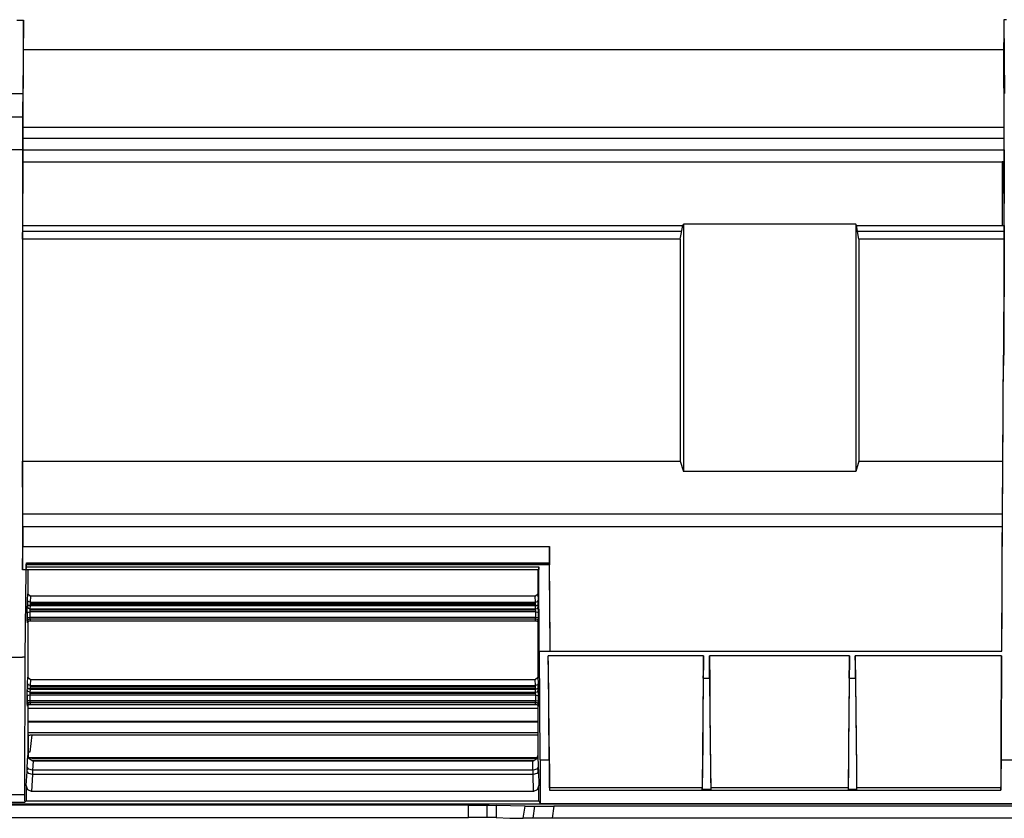
# Model space of a CAD drawing. Units: millimetres. Extents: x 2108 to 12326, y -809 to 1482.
# Drawn here: x 3498 to 3684, y -427 to -276 of the extents above; entities that cross this region are included whole.
import ezdxf

# ---------------------------------------------------------------- set-up
doc = ezdxf.new("R2010")
doc.units = ezdxf.units.MM
doc.layers.add('TFR-TRI', color=7, linetype='CONTINUOUS', true_color=0xffffff)

msp = doc.modelspace()

# ---------------------------------------------------------------- linework, layer by layer
at = {"layer": 'TFR-TRI', "linetype": 'Continuous'}
for p, q in [((3497.5, -276.39), (3498.57, -276.39)), ((3498.57, -276.39), (3498.64, -276.39)), ((3498.72, -276.39), (3498.58, -290.19)), ((3498.64, -276.39), (3498.72, -276.39)), ((3498.72, -279.23), (3498.72, -276.39)), ((3683.49, -276.31), (3683.47, -279.13)), ((3683.49, -276.31), (3683.6, -290.19)), ((3683.96, -276.31), (3683.49, -276.31)), ((3498.73, -282.03), (3498.72, -279.23)), ((3683.47, -279.13), (3683.44, -281.92)), ((3498.65, -296.56), (3498.73, -282.03)), ((3498.73, -281.92), (3683.44, -281.92)), ((3683.44, -281.92), (3683.49, -296.56)), ((3496.56, -290.19), (3498.58, -290.19)), ((3498.58, -290.19), (3498.55, -293.29)), ((3496.59, -294.58), (3498.55, -294.58)), ((3498.55, -293.29), (3498.54, -296.91)), ((3498.65, -296.56), (3683.49, -296.56)), ((3498.65, -298.71), (3498.65, -296.56)), ((3683.49, -296.56), (3683.49, -298.71)), ((3498.54, -296.91), (3498.53, -300.79)), ((3683.49, -298.69), (3498.65, -298.69)), ((3498.65, -300.88), (3498.65, -298.71)), ((3683.49, -298.71), (3683.48, -300.88)), ((3498.53, -300.79), (3496.6, -300.79)), ((3498.53, -300.79), (3498.53, -379.92)), ((3498.66, -303.06), (3498.65, -300.88)), ((3683.48, -300.88), (3498.65, -300.88)), ((3683.48, -300.88), (3683.46, -303.06)), ((3683.48, -341.46), (3683.62, -300.79)), ((3498.58, -315.05), (3498.66, -303.06)), ((3498.66, -303.06), (3683.18, -303.06)), ((3683.46, -303.06), (3683.18, -303.06)), ((3683.18, -303.06), (3683.18, -315.05)), ((3683.52, -315.05), (3683.46, -303.06)), ((3498.57, -317.65), (3498.58, -315.05)), ((3498.58, -315.05), (3622.99, -315.05)), ((3622.51, -317.65), (3622.99, -315.05)), ((3622.99, -315.05), (3623.09, -314.81)), ((3623.09, -314.81), (3623.09, -361.38)), ((3655.59, -314.81), (3623.09, -314.81)), ((3655.69, -315.05), (3655.59, -314.81)), ((3655.59, -314.81), (3655.59, -361.38)), ((3655.69, -315.05), (3683.18, -315.05)), ((3656.17, -317.65), (3655.69, -315.05)), ((3683.18, -315.05), (3683.35, -315.05)), ((3683.35, -315.05), (3683.52, -315.05)), ((3683.52, -315.05), (3683.52, -317.65)), ((3622.65, -316.22), (3498.57, -316.22)), ((3683.52, -316.22), (3656.03, -316.22)), ((3498.57, -317.65), (3498.57, -359.45)), ((3622.51, -317.65), (3498.57, -317.65)), ((3622.51, -317.65), (3622.51, -359.45)), ((3683.52, -317.65), (3656.17, -317.65)), ((3656.17, -317.65), (3656.17, -359.45)), ((3683.52, -317.65), (3683.45, -339.46)), ((3683.36, -349.45), (3683.41, -339.46)), ((3683.41, -339.46), (3683.45, -339.46)), ((3683.41, -339.46), (3683.41, -339.96)), ((3683.48, -341.46), (3683.45, -339.46)), ((3683.41, -340.96), (3683.4, -341.46)), ((3683.41, -339.96), (3683.41, -340.46)), ((3683.41, -340.46), (3683.41, -340.96)), ((3683.37, -346.56), (3683.4, -341.46)), ((3683.48, -341.46), (3683.4, -341.46)), ((3683.34, -351.66), (3683.37, -346.56)), ((3683.3, -359.45), (3683.36, -349.45)), ((3683.29, -360.14), (3683.34, -351.66)), ((3498.62, -369.38), (3498.57, -359.45)), ((3498.57, -359.45), (3622.51, -359.45)), ((3622.51, -359.45), (3623.09, -361.38)), ((3656.17, -359.45), (3655.59, -361.38)), ((3656.17, -359.45), (3683.3, -359.45)), ((3683.28, -361.93), (3683.3, -359.45)), ((3655.59, -361.38), (3623.09, -361.38)), ((3683.24, -368.62), (3683.29, -360.14)), ((3683.27, -364.41), (3683.28, -361.93)), ((3683.25, -366.89), (3683.27, -364.41)), ((3683.24, -369.38), (3683.25, -366.89)), ((3683.19, -377.1), (3683.24, -368.62)), ((3498.58, -371.76), (3498.62, -369.38)), ((3498.62, -369.38), (3683.24, -369.38)), ((3683.23, -369.97), (3683.24, -369.38)), ((3683.23, -370.57), (3683.23, -369.97)), ((3683.23, -371.16), (3683.23, -370.57)), ((3498.58, -371.76), (3498.6, -375.5)), ((3498.58, -371.76), (3683.22, -371.76)), ((3683.18, -379.36), (3683.22, -371.76)), ((3683.22, -371.76), (3683.23, -371.16)), ((3498.53, -379.92), (3498.6, -375.5)), ((3498.6, -375.5), (3597.83, -375.5)), ((3597.83, -375.5), (3597.83, -376.27)), ((3597.86, -379.83), (3597.83, -375.5)), ((3597.83, -376.27), (3597.84, -377.04)), ((3597.84, -377.04), (3597.84, -377.8)), ((3597.84, -377.8), (3597.85, -378.57)), ((3683.14, -385.59), (3683.19, -377.1)), ((3499.19, -379.92), (3498.53, -379.92)), ((3499.19, -379.92), (3499, -396.39)), ((3499.28, -378.57), (3499.19, -379.92)), ((3499.26, -378.98), (3499.28, -378.57)), ((3499.26, -379.34), (3499.26, -378.98)), ((3597.85, -378.98), (3499.26, -378.98)), ((3499.26, -379.34), (3595.84, -379.34)), ((3499.27, -379.84), (3499.26, -379.34)), ((3499.27, -378.71), (3597.85, -378.71)), ((3499.27, -379.84), (3595.83, -379.84)), ((3499.28, -378.57), (3597.85, -378.57)), ((3499.57, -379.84), (3499.57, -384.42)), ((3595.68, -379.84), (3595.68, -384.42)), ((3595.84, -379.34), (3595.83, -379.84)), ((3595.93, -395.23), (3595.84, -379.34)), ((3597.85, -378.57), (3597.85, -378.62)), ((3597.85, -378.62), (3597.85, -378.68)), ((3597.85, -378.68), (3597.85, -378.75)), ((3597.85, -378.75), (3597.85, -378.83)), ((3597.85, -378.83), (3597.85, -378.91)), ((3597.85, -378.91), (3597.85, -378.98)), ((3597.88, -382.18), (3597.85, -378.98)), ((3597.89, -384.17), (3597.86, -379.83)), ((3683.13, -386.97), (3683.18, -379.36)), ((3597.9, -385.38), (3597.88, -382.18)), ((3499.47, -386.51), (3499.5, -385.6)), ((3499.5, -385.6), (3499.57, -384.42)), ((3499.64, -385.89), (3499.5, -385.6)), ((3499.57, -384.42), (3500.06, -384.9)), ((3500, -386.02), (3499.64, -385.89)), ((3500.06, -384.9), (3500, -386.02)), ((3595.18, -384.9), (3500.06, -384.9)), ((3595.18, -384.9), (3595.68, -384.42)), ((3595.22, -386.02), (3595.18, -384.9)), ((3595.22, -386.02), (3595.57, -385.89)), ((3595.57, -385.89), (3595.72, -385.6)), ((3595.68, -384.42), (3595.72, -385.6)), ((3595.72, -385.6), (3595.73, -386.51)), ((3597.98, -395.23), (3597.89, -384.17)), ((3597.91, -386.61), (3597.9, -385.38)), ((3683.12, -390.41), (3683.14, -385.59)), ((3499.43, -387.99), (3499.45, -386.89)), ((3499.45, -386.89), (3499.47, -386.51)), ((3499.45, -386.89), (3499.6, -387.16)), ((3499.47, -386.51), (3499.47, -386.51)), ((3499.47, -386.51), (3499.48, -386.54)), ((3499.48, -386.54), (3499.5, -386.57)), ((3499.5, -386.01), (3499.49, -386.56)), ((3499.52, -386.04), (3499.5, -386.01)), ((3499.5, -386.57), (3499.54, -386.61)), ((3499.52, -386.59), (3499.52, -386.04)), ((3499.54, -386.61), (3499.61, -386.64)), ((3499.6, -387.16), (3499.95, -387.28)), ((3499.78, -386.61), (3499.61, -386.64)), ((3499.61, -386.64), (3499.97, -386.7)), ((3499.78, -386.66), (3499.71, -386.62)), ((3499.97, -386.59), (3499.78, -386.61)), ((3499.86, -386.68), (3499.78, -386.66)), ((3499.91, -386.69), (3499.86, -386.68)), ((3499.97, -386.69), (3499.91, -386.69)), ((3499.95, -387.28), (3499.93, -387.84)), ((3595.25, -387.5), (3499.93, -387.5)), ((3499.98, -386.7), (3499.95, -387.28)), ((3499.95, -387.28), (3595.24, -387.28)), ((3500, -386.02), (3499.97, -386.59)), ((3499.97, -386.59), (3499.97, -386.7)), ((3595.23, -386.59), (3499.97, -386.59)), ((3499.97, -386.7), (3499.98, -386.7)), ((3499.98, -386.23), (3595.23, -386.23)), ((3595.23, -386.7), (3499.98, -386.7)), ((3500, -386.02), (3595.22, -386.02)), ((3595.23, -386.59), (3595.22, -386.02)), ((3595.23, -386.7), (3595.23, -386.59)), ((3595.23, -386.59), (3595.43, -386.61)), ((3595.23, -386.7), (3595.6, -386.65)), ((3595.24, -387.28), (3595.23, -386.7)), ((3595.23, -386.7), (3595.23, -386.7)), ((3595.26, -386.69), (3595.24, -386.69)), ((3595.24, -387.28), (3595.59, -387.17)), ((3595.25, -387.84), (3595.24, -387.28)), ((3595.29, -386.69), (3595.26, -386.69)), ((3595.36, -386.68), (3595.29, -386.69)), ((3595.43, -386.65), (3595.36, -386.68)), ((3595.43, -386.61), (3595.6, -386.65)), ((3595.5, -386.62), (3595.43, -386.65)), ((3595.59, -387.17), (3595.74, -386.89)), ((3595.6, -386.65), (3595.66, -386.61)), ((3595.66, -386.61), (3595.71, -386.57)), ((3595.71, -386.57), (3595.71, -385.95)), ((3595.71, -385.95), (3595.72, -386.32)), ((3595.71, -386.57), (3595.72, -386.54)), ((3595.72, -386.54), (3595.73, -386.51)), ((3595.73, -386.51), (3595.74, -386.89)), ((3595.73, -386.51), (3595.73, -386.51)), ((3595.74, -386.89), (3595.75, -388)), ((3597.92, -387.84), (3597.91, -386.61)), ((3683.08, -395.23), (3683.13, -386.97)), ((3499.42, -389.49), (3499.46, -389.14)), ((3499.43, -387.99), (3499.58, -387.88)), ((3499.43, -388.98), (3499.43, -387.99)), ((3499.43, -388.98), (3499.58, -388.87)), ((3499.44, -389.56), (3499.43, -388.98)), ((3499.44, -387.86), (3499.44, -388.88)), ((3499.44, -388.88), (3499.46, -389.16)), ((3499.46, -389.6), (3499.44, -389.56)), ((3499.47, -389.53), (3499.46, -389.6)), ((3499.46, -389.58), (3499.47, -389.55)), ((3499.46, -389.56), (3499.47, -389.55)), ((3499.46, -389.56), (3499.46, -389.56)), ((3499.46, -389.6), (3499.46, -389.58)), ((3499.47, -389.52), (3499.48, -389.5)), ((3499.47, -389.54), (3499.47, -389.52)), ((3499.51, -389.91), (3499.47, -389.53)), ((3499.47, -389.55), (3499.47, -389.54)), ((3499.48, -389.5), (3499.49, -389.47)), ((3499.49, -389.38), (3499.5, -389.49)), ((3499.49, -389.47), (3499.51, -389.43)), ((3499.51, -389.43), (3499.54, -389.37)), ((3499.51, -389.45), (3499.51, -389.46)), ((3499.54, -389.37), (3499.59, -389.32)), ((3499.58, -387.88), (3499.93, -387.84)), ((3499.58, -388.87), (3499.93, -388.83)), ((3499.59, -389.32), (3499.65, -389.27)), ((3499.62, -389.67), (3499.67, -389.62)), ((3499.65, -389.27), (3499.71, -389.22)), ((3499.67, -389.62), (3499.73, -389.57)), ((3499.71, -389.22), (3499.79, -389.19)), ((3499.73, -389.57), (3499.81, -389.53)), ((3499.79, -389.19), (3499.88, -389.17)), ((3499.81, -389.53), (3499.89, -389.5)), ((3499.88, -389.17), (3499.91, -389.17)), ((3499.89, -389.5), (3499.98, -389.5)), ((3499.91, -389.17), (3499.95, -389.17)), ((3499.93, -387.84), (3499.93, -388.83)), ((3595.25, -387.84), (3499.93, -387.84)), ((3499.93, -388.83), (3595.25, -388.83)), ((3499.93, -388.83), (3499.95, -389.16)), ((3499.95, -389.16), (3595.24, -389.16)), ((3499.97, -389.16), (3499.99, -389.5)), ((3499.98, -389.5), (3499.99, -389.5)), ((3499.99, -389.5), (3595.22, -389.5)), ((3499.99, -389.5), (3499.99, -389.5)), ((3595.22, -389.5), (3595.23, -389.16)), ((3595.23, -389.5), (3595.24, -389.5)), ((3595.24, -389.14), (3595.25, -388.83)), ((3595.24, -389.5), (3595.24, -389.5)), ((3595.24, -389.5), (3595.33, -389.51)), ((3595.25, -388.83), (3595.25, -387.84)), ((3595.25, -387.84), (3595.6, -387.88)), ((3595.25, -388.83), (3595.6, -388.87)), ((3595.25, -389.17), (3595.26, -389.16)), ((3595.26, -389.16), (3595.27, -389.16)), ((3595.27, -389.16), (3595.35, -389.17)), ((3595.33, -389.51), (3595.42, -389.54)), ((3595.35, -389.17), (3595.44, -389.2)), ((3595.42, -389.54), (3595.48, -389.57)), ((3595.44, -389.2), (3595.5, -389.24)), ((3595.48, -389.57), (3595.54, -389.61)), ((3595.5, -389.24), (3595.56, -389.28)), ((3595.54, -389.61), (3595.58, -389.66)), ((3595.56, -389.28), (3595.61, -389.32)), ((3595.6, -387.88), (3595.75, -388)), ((3595.6, -388.87), (3595.75, -388.99)), ((3595.61, -389.32), (3595.64, -389.37)), ((3595.64, -389.37), (3595.67, -389.41)), ((3595.67, -389.41), (3595.69, -389.45)), ((3595.69, -389.45), (3595.71, -389.49)), ((3595.72, -389.42), (3595.71, -389.37)), ((3595.71, -389.49), (3595.72, -389.52)), ((3595.73, -389.53), (3595.71, -389.91)), ((3595.72, -389.52), (3595.73, -389.55)), ((3595.73, -389.55), (3595.73, -389.56)), ((3595.73, -389.56), (3595.73, -389.58)), ((3595.73, -389.58), (3595.74, -389.59)), ((3595.73, -389.58), (3595.73, -389.58)), ((3595.73, -389.58), (3595.73, -389.59)), ((3595.73, -389.59), (3595.74, -389.59)), ((3595.74, -389.61), (3595.73, -389.6)), ((3595.74, -387.86), (3595.74, -388.85)), ((3595.74, -388.85), (3595.74, -389.14)), ((3595.74, -389.17), (3595.74, -389.14)), ((3595.75, -389.56), (3595.74, -389.61)), ((3595.74, -389.59), (3595.74, -389.61)), ((3595.74, -389.59), (3595.74, -389.6)), ((3595.75, -388), (3595.75, -388.99)), ((3595.75, -388.99), (3595.75, -389.56)), ((3597.93, -389.07), (3597.92, -387.84)), ((3597.94, -390.31), (3597.93, -389.07)), ((3499.51, -389.86), (3499.52, -389.85)), ((3499.51, -389.88), (3499.51, -389.86)), ((3499.51, -389.89), (3499.51, -389.87)), ((3499.51, -389.88), (3499.51, -389.91)), ((3499.51, -389.89), (3499.51, -389.88)), ((3499.51, -389.91), (3499.51, -389.89)), ((3499.51, -389.9), (3499.51, -389.89)), ((3499.52, -389.83), (3499.53, -389.82)), ((3499.52, -389.85), (3499.52, -389.83)), ((3499.52, -389.85), (3499.52, -389.85)), ((3499.53, -389.82), (3499.55, -389.77)), ((3499.55, -389.77), (3499.58, -389.72)), ((3499.57, -389.74), (3499.57, -400.12)), ((3499.58, -389.72), (3499.62, -389.67)), ((3595.58, -389.66), (3595.62, -389.7)), ((3595.62, -389.7), (3595.65, -389.74)), ((3595.65, -389.74), (3595.67, -389.79)), ((3595.67, -389.79), (3595.69, -389.82)), ((3595.68, -389.87), (3595.68, -400.12)), ((3595.69, -389.82), (3595.7, -389.86)), ((3595.7, -389.86), (3595.7, -389.87)), ((3595.7, -389.87), (3595.7, -389.88)), ((3595.7, -389.88), (3595.71, -389.89)), ((3595.71, -389.89), (3595.71, -389.9)), ((3595.71, -389.9), (3595.71, -389.91)), ((3595.71, -389.91), (3595.71, -389.92)), ((3595.71, -389.92), (3595.71, -389.92)), ((3595.71, -389.92), (3595.71, -389.93)), ((3595.71, -389.93), (3595.71, -389.93)), ((3597.95, -391.54), (3597.94, -390.31)), ((3683.09, -395.23), (3683.12, -390.41)), ((3597.96, -392.77), (3597.95, -391.54)), ((3597.97, -394), (3597.96, -392.77)), ((3597.98, -395.23), (3597.97, -394)), ((3496.57, -396.39), (3498.57, -396.39)), ((3499, -396.39), (3498.57, -396.39)), ((3499, -396.39), (3498.93, -422.2)), ((3595.96, -395.23), (3595.93, -395.23)), ((3596.08, -415.71), (3595.96, -395.23)), ((3595.96, -395.23), (3683.09, -395.23)), ((3626.88, -396.09), (3597.63, -396.09)), ((3597.67, -399.46), (3597.63, -396.09)), ((3597.65, -397.93), (3597.63, -396.09)), ((3626.88, -396.09), (3626.83, -401.56)), ((3626.86, -397.89), (3626.88, -396.09)), ((3654.38, -396.09), (3627.98, -396.09)), ((3628, -397.92), (3627.98, -396.09)), ((3627.98, -396.09), (3628.04, -401.28)), ((3654.38, -396.09), (3654.33, -401.51)), ((3654.36, -397.92), (3654.38, -396.09)), ((3683.03, -396.09), (3655.48, -396.09)), ((3655.5, -397.89), (3655.48, -396.09)), ((3655.48, -396.09), (3655.54, -401.28)), ((3683.03, -396.09), (3683.01, -401.5)), ((3683.03, -397.92), (3683.03, -396.09)), ((3597.67, -399.76), (3597.65, -397.93)), ((3626.85, -399.7), (3626.86, -397.89)), ((3628.02, -399.76), (3628, -397.92)), ((3654.35, -399.76), (3654.36, -397.92)), ((3655.52, -399.7), (3655.5, -397.89)), ((3683.02, -399.76), (3683.03, -397.92)), ((3499.5, -401.29), (3499.57, -400.12)), ((3499.57, -400.12), (3500.06, -400.6)), ((3500.06, -400.6), (3500, -401.72)), ((3500.06, -400.6), (3595.18, -400.6)), ((3595.18, -400.6), (3595.68, -400.12)), ((3595.22, -401.72), (3595.18, -400.6)), ((3595.68, -400.12), (3595.72, -401.3)), ((3597.7, -402.83), (3597.67, -399.46)), ((3597.72, -405.18), (3597.67, -399.76)), ((3626.84, -400.76), (3626.78, -406.75)), ((3626.84, -400.02), (3626.85, -399.7)), ((3626.84, -400.33), (3626.84, -400.02)), ((3626.84, -400.33), (3628.03, -400.33)), ((3626.84, -400.33), (3626.84, -400.55)), ((3626.84, -400.55), (3626.84, -400.76)), ((3628.02, -400.05), (3628.02, -399.76)), ((3628.03, -400.33), (3628.02, -400.05)), ((3628.03, -400.33), (3628.03, -400.54)), ((3628.03, -400.54), (3628.03, -400.76)), ((3628.03, -400.76), (3628.09, -406.75)), ((3654.34, -400.76), (3654.28, -406.75)), ((3654.34, -400.05), (3654.35, -399.76)), ((3654.34, -400.33), (3654.34, -400.05)), ((3654.34, -400.33), (3655.53, -400.33)), ((3654.34, -400.33), (3654.34, -400.54)), ((3654.34, -400.54), (3654.34, -400.76)), ((3655.52, -400.02), (3655.52, -399.7)), ((3655.53, -400.33), (3655.52, -400.02)), ((3655.53, -400.33), (3655.53, -400.55)), ((3655.53, -400.55), (3655.53, -400.76)), ((3655.53, -400.76), (3655.59, -406.75)), ((3683.01, -402.83), (3683.02, -399.76)), ((3499.43, -403.69), (3499.45, -402.59)), ((3499.45, -402.59), (3499.47, -402.21)), ((3499.6, -402.86), (3499.45, -402.59)), ((3499.47, -402.21), (3499.5, -401.29)), ((3499.48, -402.24), (3499.47, -402.21)), ((3499.47, -402.21), (3499.47, -402.21)), ((3499.5, -402.27), (3499.48, -402.24)), ((3499.5, -401.71), (3499.49, -402.26)), ((3499.64, -401.59), (3499.5, -401.29)), ((3499.52, -401.73), (3499.5, -401.71)), ((3499.54, -402.31), (3499.5, -402.27)), ((3499.52, -402.29), (3499.52, -401.73)), ((3499.61, -402.34), (3499.54, -402.31)), ((3499.78, -402.31), (3499.61, -402.34)), ((3499.97, -402.4), (3499.61, -402.34)), ((3500, -401.72), (3499.64, -401.59)), ((3499.78, -402.36), (3499.71, -402.32)), ((3499.97, -402.29), (3499.78, -402.31)), ((3499.86, -402.38), (3499.78, -402.36)), ((3499.91, -402.39), (3499.86, -402.38)), ((3499.97, -402.39), (3499.91, -402.39)), ((3499.98, -402.4), (3499.95, -402.98)), ((3500, -401.72), (3499.97, -402.29)), ((3499.97, -402.29), (3499.97, -402.4)), ((3595.23, -402.29), (3499.97, -402.29)), ((3499.97, -402.4), (3499.98, -402.4)), ((3595.23, -401.93), (3499.98, -401.93)), ((3499.98, -402.4), (3595.23, -402.4)), ((3500, -401.72), (3595.22, -401.72)), ((3595.57, -401.59), (3595.22, -401.72)), ((3595.23, -402.29), (3595.22, -401.72)), ((3595.23, -402.4), (3595.23, -402.29)), ((3595.23, -402.29), (3595.43, -402.31)), ((3595.23, -402.4), (3595.6, -402.35)), ((3595.24, -402.98), (3595.23, -402.4)), ((3595.23, -402.4), (3595.23, -402.4)), ((3595.3, -402.39), (3595.24, -402.39)), ((3595.36, -402.38), (3595.3, -402.39)), ((3595.42, -402.36), (3595.36, -402.38)), ((3595.48, -402.33), (3595.42, -402.36)), ((3595.43, -402.31), (3595.6, -402.35)), ((3595.5, -402.32), (3595.48, -402.33)), ((3595.72, -401.3), (3595.57, -401.59)), ((3595.59, -402.87), (3595.74, -402.59)), ((3595.6, -402.35), (3595.66, -402.31)), ((3595.66, -402.31), (3595.71, -402.27)), ((3595.71, -402.27), (3595.71, -401.7)), ((3595.71, -401.7), (3595.72, -401.79)), ((3595.71, -402.27), (3595.72, -402.24)), ((3595.72, -401.3), (3595.73, -402.21)), ((3595.72, -402.24), (3595.73, -402.21)), ((3595.73, -402.21), (3595.74, -402.59)), ((3595.73, -402.21), (3595.73, -402.21)), ((3595.74, -402.59), (3595.75, -403.7)), ((3626.83, -401.56), (3626.77, -407.03)), ((3628.04, -401.28), (3628.09, -406.47)), ((3654.33, -401.51), (3654.27, -406.92)), ((3655.54, -401.28), (3655.59, -406.47)), ((3683.01, -401.5), (3682.99, -406.92)), ((3499.58, -403.58), (3499.43, -403.69)), ((3499.43, -404.68), (3499.43, -403.69)), ((3499.44, -403.56), (3499.44, -404.55)), ((3499.93, -403.54), (3499.58, -403.58)), ((3499.95, -402.98), (3499.6, -402.86)), ((3499.95, -402.98), (3499.93, -403.54)), ((3595.25, -403.2), (3499.93, -403.2)), ((3499.93, -403.54), (3499.93, -404.53)), ((3595.25, -403.54), (3499.93, -403.54)), ((3499.95, -402.98), (3595.24, -402.98)), ((3595.24, -402.98), (3595.59, -402.87)), ((3595.25, -403.54), (3595.24, -402.98)), ((3595.25, -404.53), (3595.25, -403.54)), ((3595.25, -403.54), (3595.6, -403.58)), ((3595.6, -403.58), (3595.75, -403.7)), ((3595.74, -403.56), (3595.74, -404.55)), ((3595.75, -403.7), (3595.75, -404.69)), ((3597.73, -406.2), (3597.7, -402.83)), ((3683, -405.9), (3683.01, -402.83)), ((3499.42, -405.19), (3499.46, -404.84)), ((3499.58, -404.57), (3499.43, -404.68)), ((3499.44, -405.26), (3499.43, -404.68)), ((3499.44, -404.55), (3499.46, -404.86)), ((3499.46, -405.3), (3499.44, -405.26)), ((3499.47, -405.23), (3499.46, -405.3)), ((3499.47, -405.25), (3499.46, -405.28)), ((3499.46, -405.26), (3499.47, -405.25)), ((3499.46, -405.26), (3499.46, -405.26)), ((3499.46, -405.28), (3499.46, -405.3)), ((3499.47, -405.22), (3499.48, -405.2)), ((3499.47, -405.23), (3499.47, -405.22)), ((3499.51, -405.61), (3499.47, -405.23)), ((3499.47, -405.25), (3499.47, -405.23)), ((3499.48, -405.2), (3499.49, -405.17)), ((3499.49, -405.08), (3499.5, -405.19)), ((3499.49, -405.17), (3499.51, -405.13)), ((3499.51, -405.13), (3499.54, -405.07)), ((3499.51, -405.15), (3499.51, -405.16)), ((3499.51, -405.56), (3499.52, -405.55)), ((3499.51, -405.58), (3499.51, -405.56)), ((3499.51, -405.59), (3499.51, -405.57)), ((3499.51, -405.58), (3499.51, -405.61)), ((3499.51, -405.59), (3499.51, -405.58)), ((3499.51, -405.61), (3499.51, -405.59)), ((3499.51, -405.59), (3499.51, -405.59)), ((3499.52, -405.53), (3499.53, -405.52)), ((3499.52, -405.54), (3499.52, -405.53)), ((3499.52, -405.55), (3499.52, -405.54)), ((3499.53, -405.52), (3499.55, -405.47)), ((3499.54, -405.07), (3499.59, -405.02)), ((3499.55, -405.47), (3499.58, -405.42)), ((3499.57, -405.05), (3499.57, -414.87)), ((3499.57, -405.28), (3595.48, -405.28)), ((3499.57, -405.98), (3595.68, -405.98)), ((3499.93, -404.53), (3499.58, -404.57)), ((3499.58, -405.42), (3499.62, -405.37)), ((3499.59, -405.02), (3499.65, -404.97)), ((3499.62, -405.37), (3499.67, -405.32)), ((3499.65, -404.97), (3499.71, -404.92)), ((3499.67, -405.32), (3499.73, -405.27)), ((3499.71, -404.92), (3499.79, -404.89)), ((3499.73, -405.27), (3499.81, -405.23)), ((3499.79, -404.89), (3499.88, -404.87)), ((3499.81, -405.23), (3499.89, -405.2)), ((3499.88, -404.87), (3499.91, -404.87)), ((3499.89, -405.2), (3499.98, -405.2)), ((3499.91, -404.87), (3499.95, -404.87)), ((3499.93, -404.53), (3595.25, -404.53)), ((3499.93, -404.53), (3499.95, -404.86)), ((3499.95, -404.86), (3595.24, -404.86)), ((3499.97, -404.86), (3499.99, -405.2)), ((3499.98, -405.2), (3499.99, -405.2)), ((3499.99, -405.2), (3595.22, -405.2)), ((3499.99, -405.2), (3499.99, -405.2)), ((3595.22, -405.2), (3595.23, -404.86)), ((3595.23, -405.2), (3595.24, -405.2)), ((3595.24, -404.84), (3595.25, -404.53)), ((3595.24, -405.2), (3595.24, -405.2)), ((3595.24, -405.2), (3595.33, -405.21)), ((3595.25, -404.53), (3595.6, -404.57)), ((3595.25, -404.87), (3595.26, -404.86)), ((3595.26, -404.86), (3595.27, -404.86)), ((3595.27, -404.86), (3595.35, -404.87)), ((3595.33, -405.21), (3595.42, -405.24)), ((3595.35, -404.87), (3595.44, -404.9)), ((3595.42, -405.24), (3595.48, -405.27)), ((3595.44, -404.9), (3595.5, -404.94)), ((3595.48, -405.27), (3595.54, -405.31)), ((3595.5, -404.94), (3595.56, -404.98)), ((3595.54, -405.31), (3595.58, -405.35)), ((3595.56, -404.98), (3595.61, -405.02)), ((3595.58, -405.35), (3595.62, -405.4)), ((3595.6, -404.57), (3595.75, -404.69)), ((3595.61, -405.02), (3595.64, -405.07)), ((3595.62, -405.4), (3595.65, -405.44)), ((3595.64, -405.07), (3595.67, -405.11)), ((3595.65, -405.44), (3595.67, -405.49)), ((3595.67, -405.11), (3595.69, -405.15)), ((3595.67, -405.49), (3595.69, -405.52)), ((3595.68, -405.57), (3595.68, -414.86)), ((3595.69, -405.15), (3595.71, -405.19)), ((3595.69, -405.52), (3595.7, -405.56)), ((3595.7, -405.56), (3595.7, -405.57)), ((3595.7, -405.57), (3595.7, -405.58)), ((3595.7, -405.58), (3595.71, -405.59)), ((3595.72, -405.12), (3595.71, -405.07)), ((3595.71, -405.19), (3595.72, -405.22)), ((3595.73, -405.23), (3595.71, -405.61)), ((3595.71, -405.59), (3595.71, -405.6)), ((3595.71, -405.6), (3595.71, -405.61)), ((3595.71, -405.61), (3595.71, -405.62)), ((3595.71, -405.62), (3595.71, -405.62)), ((3595.71, -405.62), (3595.71, -405.63)), ((3595.71, -405.63), (3595.71, -405.63)), ((3595.72, -405.22), (3595.73, -405.25)), ((3595.73, -405.25), (3595.73, -405.26)), ((3595.73, -405.26), (3595.73, -405.27)), ((3595.73, -405.27), (3595.73, -405.28)), ((3595.73, -405.28), (3595.74, -405.29)), ((3595.73, -405.28), (3595.73, -405.29)), ((3595.73, -405.29), (3595.74, -405.29)), ((3595.74, -405.31), (3595.73, -405.3)), ((3595.74, -404.55), (3595.74, -404.84)), ((3595.74, -404.87), (3595.74, -404.84)), ((3595.75, -405.26), (3595.74, -405.31)), ((3595.74, -405.29), (3595.74, -405.31)), ((3595.74, -405.29), (3595.74, -405.3)), ((3595.75, -404.69), (3595.75, -405.26)), ((3597.78, -410.6), (3597.72, -405.18)), ((3597.76, -409.57), (3597.73, -406.2)), ((3682.98, -408.97), (3683, -405.9)), ((3626.77, -407.03), (3626.7, -414)), ((3626.78, -406.75), (3626.72, -412.74)), ((3628.09, -406.47), (3628.14, -411.89)), ((3628.09, -406.75), (3628.15, -412.74)), ((3654.27, -406.92), (3654.2, -413.95)), ((3654.28, -406.75), (3654.22, -412.74)), ((3655.59, -406.47), (3655.64, -411.94)), ((3655.59, -406.75), (3655.65, -412.74)), ((3682.99, -406.92), (3682.96, -413.95)), ((3499.57, -408.4), (3595.68, -408.4)), ((3499.57, -408.57), (3595.68, -408.57)), ((3597.79, -412.64), (3597.76, -409.57)), ((3682.97, -412.04), (3682.98, -408.97)), ((3595.68, -410.61), (3499.57, -410.61)), ((3499.57, -410.94), (3499.63, -410.94)), ((3499.63, -410.94), (3499.63, -413.33)), ((3499.63, -411.1), (3499.64, -411.09)), ((3499.64, -411.09), (3499.67, -411.07)), ((3499.67, -411.07), (3499.71, -411.06)), ((3499.71, -411.06), (3499.78, -411.05)), ((3499.78, -411.05), (3499.86, -411.04)), ((3499.86, -411.04), (3499.95, -411.03)), ((3499.95, -411.03), (3500.06, -411.02)), ((3500.06, -411.02), (3500.17, -411.02)), ((3500.33, -411.02), (3500.12, -412.64)), ((3500.17, -411.02), (3500.25, -411.02)), ((3500.25, -411.02), (3500.33, -411.02)), ((3500.33, -411.02), (3595.68, -411.02)), ((3597.83, -415.79), (3597.78, -410.6)), ((3628.14, -411.89), (3628.2, -417.31)), ((3499.63, -413.33), (3499.63, -415.35)), ((3500.12, -412.64), (3499.9, -414.27)), ((3597.82, -415.71), (3597.79, -412.64)), ((3626.72, -412.74), (3626.67, -417.01)), ((3628.15, -412.74), (3628.19, -417.01)), ((3654.22, -412.74), (3654.18, -417.01)), ((3655.64, -411.94), (3655.7, -417.41)), ((3655.65, -412.74), (3655.69, -417.01)), ((3682.96, -413.88), (3682.97, -412.04)), ((3499.43, -417.08), (3499.57, -414.87)), ((3499.73, -414.25), (3499.57, -414.23)), ((3499.57, -414.87), (3499.71, -415.37)), ((3499.63, -415.36), (3499.63, -415.35)), ((3499.65, -415.36), (3499.63, -415.36)), ((3499.68, -415.37), (3499.65, -415.36)), ((3499.73, -415.38), (3499.68, -415.37)), ((3499.69, -415.29), (3595.56, -415.29)), ((3499.71, -415.37), (3500.55, -415.94)), ((3499.9, -414.27), (3499.73, -414.25)), ((3499.8, -415.39), (3499.73, -415.38)), ((3499.89, -415.4), (3499.8, -415.39)), ((3499.98, -415.4), (3499.89, -415.4)), ((3500.09, -415.4), (3499.98, -415.4)), ((3500.2, -415.41), (3500.09, -415.4)), ((3500.31, -415.41), (3500.2, -415.41)), ((3500.31, -415.41), (3595.52, -415.41)), ((3594.69, -415.94), (3595.54, -415.37)), ((3595.54, -415.37), (3595.68, -414.86)), ((3595.68, -414.86), (3595.75, -417.09)), ((3626.7, -414), (3626.63, -420.98)), ((3654.2, -413.95), (3654.13, -420.98)), ((3682.96, -413.95), (3682.93, -420.98)), ((3682.96, -415.71), (3682.96, -413.88)), ((3499.42, -417.88), (3499.43, -417.08)), ((3499.73, -417.45), (3499.43, -417.08)), ((3499.45, -418.01), (3499.46, -417.2)), ((3500.43, -417.62), (3499.73, -417.45)), ((3594.88, -415.82), (3500.33, -415.82)), ((3500.55, -415.94), (3500.45, -417.62)), ((3594.69, -415.94), (3500.55, -415.94)), ((3594.74, -417.62), (3594.69, -415.94)), ((3595.45, -417.46), (3594.75, -417.62)), ((3595.75, -417.09), (3595.45, -417.46)), ((3595.74, -417.98), (3595.73, -417.18)), ((3595.75, -417.09), (3595.76, -417.89)), ((3596.08, -415.71), (3597.82, -415.71)), ((3596.08, -415.71), (3596.09, -423.91)), ((3597.82, -415.71), (3597.84, -417.14)), ((3597.88, -420.98), (3597.83, -415.79)), ((3597.84, -417.14), (3597.85, -418.57)), ((3626.67, -417.01), (3626.63, -421.28)), ((3628.19, -417.01), (3628.23, -421.28)), ((3628.2, -417.31), (3628.21, -419.14)), ((3654.18, -417.01), (3654.13, -421.28)), ((3655.69, -417.01), (3655.73, -421.28)), ((3655.7, -417.41), (3655.71, -419.19)), ((3682.95, -417.14), (3682.96, -415.71)), ((3682.95, -418.57), (3682.95, -417.14)), ((3682.96, -415.71), (3685.6, -415.71)), ((3499.24, -420.54), (3499.42, -417.88)), ((3499.72, -418.28), (3499.42, -417.88)), ((3500.42, -418.47), (3499.72, -418.28)), ((3500.44, -418.47), (3500.22, -421.69)), ((3500.43, -417.62), (3500.42, -418.47)), ((3500.42, -418.47), (3500.44, -418.47)), ((3500.45, -417.62), (3500.43, -417.62)), ((3594.75, -418.47), (3500.44, -418.47)), ((3594.74, -417.62), (3500.45, -417.62)), ((3594.75, -417.62), (3594.74, -417.62)), ((3594.76, -418.47), (3594.75, -417.62)), ((3594.86, -421.69), (3594.75, -418.47)), ((3594.75, -418.47), (3594.76, -418.47)), ((3595.46, -418.29), (3594.76, -418.47)), ((3595.76, -417.89), (3595.46, -418.29)), ((3595.76, -417.89), (3595.85, -420.54)), ((3597.85, -418.57), (3597.87, -420)), ((3628.21, -419.14), (3628.23, -420.98)), ((3655.71, -419.19), (3655.73, -420.98)), ((3682.94, -420), (3682.95, -418.57)), ((3499.24, -420.54), (3499.21, -423.45)), ((3499.52, -421.36), (3499.24, -420.54)), ((3595.85, -420.54), (3595.56, -421.36)), ((3595.86, -423.45), (3595.85, -420.54)), ((3597.87, -420), (3597.88, -421.43)), ((3597.88, -420.98), (3597.88, -421)), ((3612.26, -420.98), (3597.88, -420.98)), ((3597.88, -421), (3597.88, -421.02)), ((3597.88, -421.02), (3597.88, -421.12)), ((3597.88, -421.12), (3597.88, -421.21)), ((3626.63, -420.98), (3612.26, -420.98)), ((3626.63, -421.03), (3626.63, -420.98)), ((3626.63, -421.09), (3626.63, -421.03)), ((3626.63, -421.15), (3626.63, -421.09)), ((3626.63, -421.21), (3626.63, -421.15)), ((3628.23, -420.98), (3628.23, -421.04)), ((3641.18, -420.98), (3628.23, -420.98)), ((3628.23, -421.04), (3628.23, -421.1)), ((3628.23, -421.1), (3628.23, -421.16)), ((3628.23, -421.16), (3628.23, -421.23)), ((3654.13, -420.98), (3641.18, -420.98)), ((3654.13, -420.98), (3654.13, -421.04)), ((3654.13, -421.04), (3654.13, -421.1)), ((3654.13, -421.1), (3654.13, -421.19)), ((3654.13, -421.19), (3654.13, -421.28)), ((3655.73, -420.98), (3655.73, -421.04)), ((3669.33, -420.98), (3655.73, -420.98)), ((3655.73, -421.04), (3655.73, -421.1)), ((3655.73, -421.1), (3655.73, -421.16)), ((3655.73, -421.16), (3655.73, -421.23)), ((3682.93, -420.98), (3669.33, -420.98)), ((3682.93, -421.43), (3682.94, -420)), ((3682.93, -420.98), (3682.93, -421.04)), ((3682.93, -421.04), (3682.93, -421.1)), ((3682.93, -421.1), (3682.93, -421.19)), ((3682.93, -421.19), (3682.93, -421.27)), ((3496.2, -422.2), (3498.93, -422.2)), ((3498.93, -422.2), (3498.95, -423.29)), ((3500.22, -421.69), (3499.52, -421.36)), ((3594.86, -421.69), (3500.22, -421.69)), ((3595.56, -421.36), (3594.86, -421.69)), ((3597.88, -421.21), (3597.88, -421.27)), ((3597.88, -421.27), (3597.88, -421.33)), ((3597.88, -421.33), (3597.88, -421.38)), ((3597.88, -421.38), (3597.88, -421.43)), ((3597.88, -421.43), (3601.23, -421.43)), ((3601.23, -421.43), (3604.58, -421.43)), ((3604.58, -421.43), (3616.41, -421.43)), ((3616.41, -421.43), (3628.23, -421.43)), ((3626.63, -421.25), (3626.63, -421.21)), ((3626.63, -421.28), (3626.63, -421.25)), ((3627.03, -421.28), (3626.63, -421.28)), ((3627.43, -421.28), (3627.03, -421.28)), ((3627.83, -421.28), (3627.43, -421.28)), ((3628.23, -421.28), (3627.83, -421.28)), ((3628.23, -421.23), (3628.23, -421.25)), ((3628.23, -421.25), (3628.23, -421.28)), ((3628.23, -421.43), (3641.98, -421.43)), ((3641.98, -421.43), (3655.73, -421.43)), ((3654.93, -421.28), (3654.13, -421.28)), ((3655.73, -421.28), (3654.93, -421.28)), ((3655.73, -421.23), (3655.73, -421.25)), ((3655.73, -421.25), (3655.73, -421.28)), ((3655.73, -421.43), (3669.33, -421.43)), ((3669.33, -421.43), (3682.93, -421.43)), ((3682.93, -421.27), (3682.93, -421.35)), ((3682.93, -421.35), (3682.93, -421.43)), ((3402.13, -423.99), (3689.55, -423.99)), ((3582.61, -424.23), (3426.78, -424.23)), ((3496.16, -423.68), (3498.98, -423.68)), ((3498.95, -423.29), (3498.98, -423.68)), ((3499.21, -423.45), (3498.98, -423.68)), ((3499.21, -423.45), (3595.86, -423.45)), ((3582.61, -426.53), (3582.61, -424.23)), ((3582.61, -424.23), (3584.66, -424.24)), ((3584.66, -424.24), (3586.46, -424.26)), ((3586.07, -424.26), (3586.07, -426.56)), ((3586.46, -424.26), (3587.8, -424.29)), ((3587.8, -424.29), (3587.8, -426.59)), ((3590.53, -424.36), (3587.8, -424.29)), ((3593.27, -424.4), (3590.53, -424.36)), ((3592.91, -426.7), (3593.27, -424.4)), ((3593.27, -424.4), (3594.67, -424.41)), ((3594.67, -424.41), (3596.55, -424.41)), ((3594.76, -426.71), (3595.12, -424.41)), ((3595.86, -423.45), (3596.09, -423.91)), ((3596.09, -423.91), (3685.68, -423.91)), ((3596.55, -424.41), (3598.7, -424.41)), ((3598.7, -424.41), (3598.34, -426.71)), ((3829.76, -424.41), (3598.7, -424.41)), ((3426.78, -426.53), (3582.61, -426.53)), ((3584.66, -426.54), (3582.61, -426.53)), ((3586.46, -426.56), (3584.66, -426.54)), ((3587.8, -426.59), (3586.46, -426.56)), ((3587.8, -426.59), (3590.36, -426.66)), ((3590.36, -426.66), (3592.91, -426.7)), ((3594.32, -426.71), (3592.91, -426.7)), ((3596.19, -426.71), (3594.32, -426.71)), ((3598.34, -426.71), (3596.19, -426.71)), ((3829.7, -426.71), (3598.34, -426.71))]:
    msp.add_line(p, q, dxfattribs=at)

doc.saveas('drawing.dxf')
